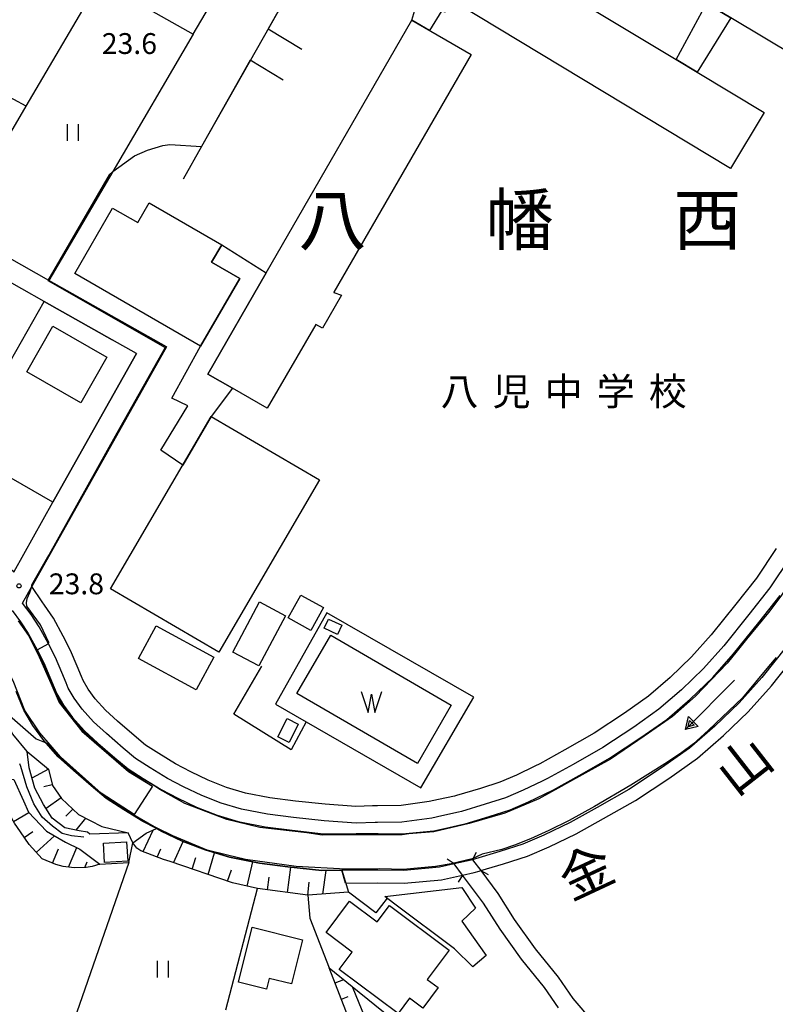
# Model space of a CAD drawing. Extents: x -24000 to -22000, y 90000 to 91500.
# Drawn here: x -23218 to -23082, y 90771 to 90949 of the extents above; entities that cross this region are included whole.
import ezdxf
from ezdxf.enums import TextEntityAlignment as Align

# ---------------------------------------------------------------- set-up
doc = ezdxf.new("R2010")
doc.units = 0
for name, color, linetype in [('2101000', 7, 'Continuous'), ('2101001', 7, 'Continuous'), ('2203000', 5, 'Continuous'), ('2203990', 5, 'Continuous'), ('3001000', 4, 'Continuous'), ('3002000', 5, 'Continuous'), ('3003000', 7, 'Continuous'), ('5101000', 4, 'Continuous'), ('5101001', 4, 'Continuous'), ('5102000', 4, 'Continuous'), ('5105000', 4, 'Continuous'), ('5105990', 5, 'Continuous'), ('5241000', 4, 'Continuous'), ('6101110', 6, 'Continuous'), ('6101121', 6, 'Continuous'), ('6101990', 6, 'Continuous'), ('6110000', 1, 'Continuous'), ('6130000', 3, 'Continuous'), ('6140000', 3, 'Continuous'), ('6301000', 3, 'Continuous'), ('6302000', 3, 'Continuous'), ('6311000', 3, 'Continuous'), ('7102000', 2, 'Continuous'), ('7102001', 8, 'Continuous'), ('7312000', 4, 'Continuous'), ('8111000', 7, 'Continuous'), ('8131000', 7, 'Continuous'), ('8151000', 5, 'Continuous')]:
    doc.layers.add(name, color=color, linetype=linetype)
doc.styles.add('Dm_Anotation', font='txt.shx', dxfattribs={"bigfont": 'PSCDM.shx'})
doc.styles.add('ＭＳ ゴシック', font='txt')

# ---------------------------------------------------------------- blocks, each defined once
blk = doc.blocks.new('510500')
at = {"layer": '5105990'}
for p, q in [((-0.742, 0.562), (-0.238, -0.938)), ((-0.238, -0.938), (0.007, 0.393)), ((0.007, 0.393), (0.258, -0.935)), ((0.258, -0.935), (0.762, 0.568))]:
    blk.add_line(p, q, dxfattribs=at)
blk = doc.blocks.new('524100')
at = {"layer": '5241000'}
for points in [[(-2.5, 0), (2.5, 0)], [(1.7, -0.5), (1.7, 0.5), (2.5, 0), (1.7, -0.5)], [(1.85027, -0.239793), (1.85027, 0.239793), (2.233938, 0), (1.85027, -0.239793)]]:
    blk.add_lwpolyline(points, dxfattribs=at)
blk = doc.blocks.new('631100')
at = {"layer": '6311000'}
for points in [[(-0.4, 0.6), (-0.4, -0.6)], [(0.4, 0.6), (0.4, -0.6)]]:
    blk.add_lwpolyline(points, dxfattribs=at)
blk = doc.blocks.new('731200')
at = {"layer": '7312000'}
blk.add_circle((0, 0), 0.15, dxfattribs=at)

msp = doc.modelspace()

# ---------------------------------------------------------------- linework, layer by layer
at = {"layer": '2101000', "flags": 128}
for points in [[(-23203.22, 90955.6), (-23186.33, 90946.07), (-23180.66, 90955.76)], [(-23203.73, 90875.76), (-23196.55, 90888.54), (-23200.95, 90891.03), (-23213.18, 90897.95), (-23229.3, 90907.07), (-23251.89, 90919.84), (-23256.14, 90922.25), (-23266.1, 90927.88), (-23282.43, 90937.12)], [(-23078.84, 90851.82), (-23082.51, 90846.37), (-23086.31, 90841.59), (-23090.8, 90835.95), (-23094.46, 90831.85), (-23098.44, 90828.04), (-23102.5, 90824.51), (-23107.03, 90821.31), (-23112.58, 90817.65), (-23117.96, 90814.6), (-23122.56, 90812.03), (-23123.52, 90811.57), (-23126.92, 90809.94), (-23130.09, 90808.56), (-23133.76, 90807.41), (-23138.06, 90806.13), (-23138.55, 90805.98), (-23141.56, 90805.32), (-23143.38, 90804.93), (-23148.8, 90804.21), (-23153.17, 90804.16), (-23153.6, 90804.16), (-23157.02, 90804.03), (-23162.74, 90804.41), (-23168.28, 90805.01), (-23172.99, 90805.62), (-23177.67, 90806.53), (-23181.3, 90807.62), (-23184.81, 90808.98), (-23188.1, 90810.55), (-23190.99, 90812.08), (-23194.11, 90813.98), (-23196.7, 90815.63), (-23198.94, 90817.53), (-23201.97, 90820.13), (-23204.28, 90822.25), (-23206.3, 90824.51), (-23207.75, 90826.5), (-23208.84, 90828.34), (-23209.22, 90829.25), (-23210.01, 90831.15), (-23211.12, 90833.84), (-23212.4, 90836.28), (-23214.06, 90839.35), (-23215.53, 90841.56), (-23217.07, 90843.63), (-23215.39, 90846.62), (-23191.17, 90889.75), (-23212.31, 90901.71), (-23229.21, 90911.26)], [(-23234.5, 90860.2), (-23233.82, 90859.91), (-23231.24, 90858.27), (-23229.64, 90857.43), (-23227.04, 90856.07), (-23223.72, 90853.72), (-23221.4, 90851.62), (-23218.83, 90849.46), (-23218.64, 90849.22), (-23218.58, 90849.31), (-23211.59, 90861.77)], [(-23141.07, 90803.07), (-23137.97, 90803.75), (-23137.4, 90803.92), (-23133.08, 90805.21), (-23129.29, 90806.41), (-23125.96, 90807.85), (-23121.5, 90809.99), (-23116.83, 90812.6), (-23111.38, 90815.69), (-23105.73, 90819.41), (-23101.07, 90822.7), (-23096.89, 90826.34), (-23092.81, 90830.25), (-23089.04, 90834.47), (-23084.51, 90840.16), (-23080.65, 90845.01)], [(-23218.95, 90842.3), (-23217.41, 90840.23), (-23216.03, 90838.16), (-23214.43, 90835.2), (-23213.21, 90832.87), (-23212.13, 90830.27), (-23210.9, 90827.31), (-23209.68, 90825.23), (-23208.09, 90823.06), (-23205.92, 90820.63), (-23203.49, 90818.41), (-23200.44, 90815.78), (-23198.06, 90813.78), (-23195.33, 90812.03), (-23192.12, 90810.08), (-23189.13, 90808.5), (-23185.72, 90806.87), (-23182.05, 90805.45), (-23178.23, 90804.29), (-23173.36, 90803.35), (-23168.55, 90802.73), (-23162.85, 90802.11), (-23157.01, 90802.18), (-23153.04, 90802.17), (-23148.71, 90802.12), (-23143.02, 90802.65), (-23141.07, 90803.07)], [(-23075.31, 90841.12), (-23083.99, 90830.22), (-23088.05, 90825.67), (-23092.43, 90821.47), (-23096.99, 90817.5), (-23102.02, 90813.95), (-23107.94, 90810.06), (-23113.59, 90806.85), (-23118.46, 90804.13), (-23123.22, 90801.85), (-23126.98, 90800.21), (-23131.15, 90798.9), (-23135.5, 90797.6), (-23136.03, 90797.44)], [(-23134.58, 90795.48), (-23130.48, 90796.7), (-23126.17, 90798.06), (-23122.26, 90799.76), (-23117.4, 90802.08), (-23112.46, 90804.85), (-23106.73, 90808.09), (-23100.72, 90812.05), (-23095.57, 90815.69), (-23090.88, 90819.77), (-23086.4, 90824.07), (-23082.24, 90828.73), (-23073.46, 90839.76)], [(-23136.03, 90797.44), (-23136.32, 90797.35), (-23139.33, 90796.7)], [(-23139.33, 90796.7), (-23142.01, 90796.12), (-23148.44, 90795.51), (-23153.09, 90795.57), (-23159.58, 90795.53)], [(-23158.89, 90793.24), (-23153.1, 90793.27), (-23148.35, 90793.21), (-23141.66, 90793.84), (-23137.83, 90794.67)], [(-23137.83, 90794.67), (-23135.75, 90795.13), (-23134.84, 90795.4), (-23134.58, 90795.48)]]:
    msp.add_lwpolyline(points, dxfattribs=at)
at = {"layer": '2101001', "flags": 128}
for points in [[(-23211.59, 90861.77), (-23203.73, 90875.76)], [(-23158.89, 90793.24), (-23159.58, 90795.53)]]:
    msp.add_lwpolyline(points, dxfattribs=at)
at = {"layer": '2203000', "flags": 128}
for points in [[(-23136.03, 90797.44), (-23136.32, 90797.35), (-23139.33, 90796.7)], [(-23137.83, 90794.67), (-23135.75, 90795.13), (-23134.84, 90795.4), (-23134.58, 90795.48)]]:
    msp.add_lwpolyline(points, dxfattribs=at)
at = {"layer": '2203990', "flags": 128}
for points in [[(-23139.33, 90796.7), (-23140.59, 90797.51)], [(-23136.03, 90797.44), (-23135.33, 90798.77)], [(-23137.83, 90794.67), (-23138.64, 90793.41)], [(-23134.58, 90795.48), (-23133.25, 90794.78)]]:
    msp.add_lwpolyline(points, dxfattribs=at)
at = {"layer": '3001000', "flags": 128}
for points in [[(-23089.55, 90948.96), (-23093.95, 90951.58), (-23092.68, 90953.7), (-23098.37, 90957.1), (-23091.83, 90968.05), (-23069.83, 90954.92), (-23077.63, 90941.85), (-23089.55, 90948.96)], [(-23146.96, 90948.54), (-23145.7, 90952.8), (-23141.56, 90950.31), (-23143.79, 90946.72), (-23146.96, 90948.54)], [(-23185.02, 90889.88), (-23207.65, 90902.99), (-23200.84, 90914.75), (-23196.31, 90912.12), (-23194.25, 90915.67), (-23181.21, 90908.11), (-23183.03, 90904.98), (-23177.97, 90902.05), (-23185.02, 90889.88)], [(-23206.58, 90879.7), (-23216.31, 90885.28), (-23211.61, 90893.47), (-23201.89, 90887.89), (-23206.58, 90879.7)], [(-23163.6, 90865.81), (-23181.7, 90834.79), (-23201.22, 90846.18), (-23183.12, 90877.2), (-23163.6, 90865.81)], [(-23169.71, 90841.33), (-23174.51, 90832.32), (-23179.21, 90834.82), (-23174.4, 90843.83), (-23169.71, 90841.33)], [(-23166.96, 90845.08), (-23162.9, 90842.81), (-23165.19, 90838.72), (-23169.24, 90840.99), (-23166.96, 90845.08)], [(-23161.96, 90840.75), (-23159.59, 90839.65), (-23160.36, 90837.99), (-23162.74, 90839.09), (-23161.96, 90840.75)], [(-23192.99, 90839.55), (-23182.62, 90833.91), (-23185.82, 90828.04), (-23196.19, 90833.68), (-23192.99, 90839.55)], [(-23167.42, 90821.83), (-23169.08, 90818.53), (-23171.1, 90819.54), (-23169.44, 90822.84), (-23167.42, 90821.83)], [(-23202.51, 90800.39), (-23198.34, 90800.67), (-23198.11, 90797.2), (-23202.29, 90796.93), (-23202.51, 90800.39)], [(-23145.02, 90770.73), (-23147.41, 90772.51), (-23149.45, 90769.78), (-23160.03, 90777.7), (-23157.7, 90780.82), (-23162.39, 90784.33), (-23158.17, 90789.96), (-23153.21, 90786.25), (-23151, 90789.2), (-23140.28, 90781.18), (-23144.24, 90775.88), (-23142.26, 90774.41), (-23145.02, 90770.73)], [(-23175.74, 90785.28), (-23166.67, 90783.03), (-23168.65, 90775.07), (-23172.65, 90776.06), (-23173.13, 90774.11), (-23178.19, 90775.37), (-23175.74, 90785.28)]]:
    msp.add_lwpolyline(points, close=True, dxfattribs=at)
at = {"layer": '3002000', "flags": 128}
for points in [[(-23099.38, 90941.47), (-23095.62, 90939.21), (-23083.53, 90931.94), (-23089.58, 90921.89), (-23139.04, 90951.66), (-23141.06, 90950.01), (-23141.56, 90950.31), (-23145.7, 90952.8), (-23138.38, 90964.95), (-23137.59, 90964.48), (-23130.43, 90960.16), (-23099.38, 90941.47)], [(-23173.19, 90903.07), (-23146.96, 90948.54), (-23136.3, 90942.39), (-23161, 90899.59), (-23161, 90899.52), (-23159.62, 90899.09), (-23163.07, 90893.11), (-23164.28, 90893.81), (-23173, 90878.69), (-23179.28, 90882.32), (-23183.7, 90884.86), (-23173.19, 90903.07)]]:
    msp.add_lwpolyline(points, close=True, dxfattribs=at)
at = {"layer": '3003000', "flags": 128}
for points in [[(-23089.55, 90948.96), (-23095.62, 90939.21), (-23099.38, 90941.47), (-23093.95, 90951.58), (-23089.55, 90948.96)], [(-23183.7, 90884.86), (-23179.28, 90882.32), (-23183.12, 90877.2), (-23188.23, 90868.45), (-23192.16, 90871.14), (-23187.29, 90879.13), (-23190.18, 90880.51), (-23185.02, 90889.88), (-23177.97, 90902.05), (-23183.03, 90904.98), (-23181.21, 90908.11), (-23173.19, 90903.07), (-23183.7, 90884.86)], [(-23150.02, 90789.44), (-23151.86, 90790.82), (-23137.95, 90792.46), (-23135.5, 90788.74), (-23137.98, 90786.36), (-23133.58, 90780.21), (-23136, 90778.17), (-23139.3, 90781.42), (-23150.02, 90789.44)]]:
    msp.add_lwpolyline(points, close=True, dxfattribs=at)
at = {"layer": '5101000', "flags": 128}
for points in [[(-23141.07, 90803.07), (-23137.97, 90803.75), (-23137.4, 90803.92), (-23133.08, 90805.21), (-23129.29, 90806.41), (-23125.96, 90807.85), (-23121.5, 90809.99), (-23116.83, 90812.6), (-23111.38, 90815.69), (-23105.73, 90819.41), (-23101.07, 90822.7), (-23096.89, 90826.34), (-23092.81, 90830.25), (-23089.04, 90834.47), (-23084.51, 90840.16), (-23080.65, 90845.01)], [(-23218.95, 90842.3), (-23217.41, 90840.23), (-23216.03, 90838.16), (-23214.43, 90835.2), (-23213.21, 90832.87), (-23212.13, 90830.27), (-23210.9, 90827.31), (-23209.68, 90825.23), (-23208.09, 90823.06), (-23205.92, 90820.63), (-23203.49, 90818.41), (-23200.44, 90815.78), (-23198.06, 90813.78), (-23195.33, 90812.03), (-23192.12, 90810.08), (-23189.13, 90808.5), (-23185.72, 90806.87), (-23182.05, 90805.45), (-23178.23, 90804.29), (-23173.36, 90803.35), (-23168.55, 90802.73), (-23162.85, 90802.11), (-23157.01, 90802.18), (-23153.04, 90802.17), (-23148.71, 90802.12), (-23143.02, 90802.65), (-23141.07, 90803.07)], [(-23075.31, 90841.12), (-23083.99, 90830.22), (-23088.05, 90825.67), (-23092.43, 90821.47), (-23096.99, 90817.5), (-23102.02, 90813.95), (-23107.94, 90810.06), (-23113.59, 90806.85), (-23118.46, 90804.13), (-23123.22, 90801.85), (-23126.98, 90800.21), (-23131.15, 90798.9), (-23135.5, 90797.6), (-23136.03, 90797.44)], [(-23192.93, 90803.04), (-23195.38, 90804.34), (-23198.82, 90806.43), (-23201.99, 90808.45), (-23204.72, 90810.76), (-23207.87, 90813.47), (-23210.62, 90815.98), (-23213.22, 90818.9), (-23215.2, 90821.6), (-23216.82, 90824.35), (-23218.23, 90827.74)], [(-23159.58, 90795.53), (-23163.17, 90795.51), (-23169.33, 90796.17), (-23174.41, 90796.83), (-23179.81, 90797.87), (-23184.2, 90799.2), (-23188.34, 90800.8), (-23192.1, 90802.6), (-23192.93, 90803.04)], [(-23139.33, 90796.7), (-23142.01, 90796.12), (-23148.44, 90795.51), (-23153.09, 90795.57), (-23159.58, 90795.53)], [(-23120.56, 90770.75), (-23123.1, 90774.42), (-23127.23, 90779.54), (-23131.1, 90784.93), (-23134.08, 90789.6), (-23137.83, 90794.67)], [(-23134.58, 90795.48), (-23131.52, 90791.35), (-23128.54, 90786.67), (-23124.76, 90781.42), (-23120.61, 90776.27), (-23117.98, 90772.47), (-23114.47, 90768.32), (-23110.73, 90765.07), (-23106.98, 90763.2), (-23102.15, 90759.79), (-23098.54, 90757.62), (-23094.45, 90755.28), (-23091.58, 90754.11)]]:
    msp.add_lwpolyline(points, dxfattribs=at)
at = {"layer": '5101001', "flags": 128}
for points in [[(-23136.03, 90797.44), (-23134.58, 90795.48)], [(-23137.83, 90794.67), (-23139.33, 90796.7)]]:
    msp.add_lwpolyline(points, dxfattribs=at)
at = {"layer": '5102000', "flags": 128}
msp.add_lwpolyline([(-23206.03, 90801.47), (-23208.27, 90801.71), (-23209.9, 90802.16), (-23211.64, 90803.45), (-23213.53, 90805.1), (-23215.02, 90807.48), (-23216.26, 90810.55), (-23217.35, 90814.24), (-23217.53, 90814.69)], dxfattribs=at)
at = {"layer": '5105000', "flags": 128}
msp.add_lwpolyline([(-23161.58, 90837.87), (-23139.87, 90825.27), (-23145.97, 90814.76), (-23167.68, 90827.35), (-23161.58, 90837.87)], dxfattribs=at)
at = {"layer": '6101110', "flags": 128}
for points in [[(-23212.38, 90813.73), (-23211.67, 90810.81), (-23210.02, 90808.48), (-23207.01, 90805.59), (-23202.76, 90803.39), (-23198.03, 90802.3)], [(-23203.16, 90796.66), (-23204.54, 90796.24), (-23205.58, 90796.05), (-23207.77, 90795.98), (-23209.74, 90796.19), (-23211.08, 90796.58), (-23213.5, 90797.58), (-23215.88, 90800.16), (-23217.42, 90802.44), (-23218.48, 90804), (-23220.93, 90808.25), (-23221.16, 90809.76), (-23221.35, 90812.37)], [(-23158.39, 90791.57), (-23165.69, 90791.07), (-23174.79, 90792.27), (-23179.25, 90793.26), (-23190.46, 90797.11), (-23191.71, 90797.45), (-23195.74, 90799.03), (-23196.48, 90799.5), (-23197.2, 90800.46)], [(-23140.98, 90750), (-23143.13, 90750.85), (-23145.17, 90751.24), (-23147.48, 90751.79), (-23148.18, 90752.77), (-23148.8, 90753.45), (-23150.25, 90755.05), (-23152.68, 90757.47), (-23155.43, 90761.65), (-23155.44, 90761.67), (-23157.68, 90766.14), (-23158.83, 90770.25), (-23161.84, 90777.97)]]:
    msp.add_lwpolyline(points, dxfattribs=at)
at = {"layer": '6101121', "flags": 128}
for points in [[(-23198.03, 90802.3), (-23204.93, 90802.01), (-23205.36, 90802.37), (-23206.87, 90802.61), (-23209.44, 90803.16), (-23211.7, 90804.91), (-23213.3, 90807.4), (-23214.85, 90810.3), (-23215.88, 90814), (-23216.23, 90816.92), (-23212.38, 90813.73)], [(-23221.35, 90812.37), (-23218.62, 90811.88), (-23216.91, 90808.03), (-23216, 90806.01), (-23212.72, 90802.6), (-23209.31, 90800.6), (-23206.72, 90799.35), (-23203.16, 90796.66)], [(-23197.2, 90800.46), (-23194.81, 90802.24), (-23192.93, 90803.04), (-23192.1, 90802.6), (-23188.34, 90800.8), (-23184.2, 90799.2), (-23179.81, 90797.87), (-23174.41, 90796.83), (-23169.33, 90796.17), (-23163.17, 90795.51), (-23159.58, 90795.53), (-23158.39, 90791.57)], [(-23161.84, 90777.97), (-23157.72, 90774.63), (-23155.95, 90770.34), (-23152, 90762.13), (-23148.61, 90757.89), (-23143.24, 90754.45), (-23141.07, 90753.41), (-23135.78, 90750.88), (-23133.76, 90750)]]:
    msp.add_lwpolyline(points, dxfattribs=at)
at = {"layer": '6101990', "flags": 128}
for points in [[(-23212.38, 90813.73), (-23215.36, 90812.14)], [(-23211.7, 90810.93), (-23213.24, 90810.56)], [(-23210.08, 90808.57), (-23212.81, 90806.64)], [(-23208.03, 90806.56), (-23209.26, 90805.27)], [(-23218.67, 90804.31), (-23215.9, 90805.91)], [(-23205.71, 90804.91), (-23207.49, 90802.74)], [(-23195.37, 90798.89), (-23193.56, 90802.77)], [(-23216.75, 90801.44), (-23215.19, 90802.5)], [(-23214.59, 90798.76), (-23211.28, 90801.76)], [(-23211.67, 90796.82), (-23210.61, 90799.37)], [(-23208.76, 90796.09), (-23207.29, 90799.63)], [(-23192.82, 90797.89), (-23192.14, 90799.37)], [(-23189.88, 90796.9), (-23188.13, 90800.72)], [(-23186.51, 90795.75), (-23185.89, 90797.86)], [(-23183.64, 90794.77), (-23182.52, 90798.69)], [(-23205.84, 90796.04), (-23205.43, 90797.03)], [(-23180.16, 90793.58), (-23179.46, 90795.62)], [(-23176.6, 90792.67), (-23175.62, 90797.07)], [(-23169.34, 90791.55), (-23168.74, 90796.11)], [(-23172.98, 90792.03), (-23172.68, 90794.3)], [(-23163, 90791.25), (-23162.4, 90795.49)], [(-23165.69, 90791.07), (-23165.48, 90793.4)], [(-23160.8, 90775.3), (-23159.23, 90775.85)], [(-23159.65, 90772.36), (-23158.41, 90772.84)]]:
    msp.add_lwpolyline(points, dxfattribs=at)
at = {"layer": '6110000', "flags": 128}
for points in [[(-23160.88, 90968.21), (-23166.44, 90958.37), (-23172.87, 90947.01), (-23166.79, 90943.35)], [(-23186.33, 90946.07), (-23200.82, 90921.34), (-23212.31, 90901.71)], [(-23229.21, 90911.26), (-23216.42, 90933.07), (-23234.26, 90942.71), (-23246.49, 90921.04)], [(-23170.15, 90937.78), (-23176.06, 90941.35), (-23184.84, 90925.81), (-23188.16, 90919.94)], [(-23212.31, 90901.71), (-23191.17, 90889.75), (-23215.39, 90846.62)], [(-23141.07, 90803.07), (-23137.97, 90803.75), (-23137.4, 90803.92), (-23133.08, 90805.21), (-23129.29, 90806.41), (-23125.96, 90807.85), (-23121.5, 90809.99), (-23116.83, 90812.6), (-23111.38, 90815.69), (-23105.73, 90819.41), (-23101.07, 90822.7), (-23096.89, 90826.34), (-23092.81, 90830.25), (-23089.04, 90834.47), (-23084.51, 90840.16), (-23080.65, 90845.01)], [(-23218.95, 90842.3), (-23217.41, 90840.23), (-23216.03, 90838.16), (-23214.43, 90835.2), (-23213.21, 90832.87), (-23212.13, 90830.27), (-23210.9, 90827.31), (-23209.68, 90825.23), (-23208.09, 90823.06), (-23205.92, 90820.63), (-23203.49, 90818.41), (-23200.44, 90815.78), (-23198.06, 90813.78), (-23195.33, 90812.03), (-23192.12, 90810.08), (-23189.13, 90808.5), (-23185.72, 90806.87), (-23182.05, 90805.45), (-23178.23, 90804.29), (-23173.36, 90803.35), (-23168.55, 90802.73), (-23162.85, 90802.11), (-23157.01, 90802.18), (-23153.04, 90802.17), (-23148.71, 90802.12), (-23143.02, 90802.65), (-23141.07, 90803.07)], [(-23162.29, 90841.88), (-23171.55, 90825.44), (-23165.99, 90822.24), (-23145.34, 90810.38), (-23135.81, 90826.72), (-23162.29, 90841.88)], [(-23075.31, 90841.12), (-23083.99, 90830.22), (-23088.05, 90825.67), (-23092.43, 90821.47), (-23096.99, 90817.5), (-23102.02, 90813.95), (-23107.94, 90810.06), (-23113.59, 90806.85), (-23118.46, 90804.13), (-23123.22, 90801.85), (-23126.98, 90800.21), (-23131.15, 90798.9), (-23135.5, 90797.6), (-23136.03, 90797.44)], [(-23161.58, 90837.87), (-23139.87, 90825.27), (-23145.97, 90814.76), (-23167.68, 90827.35), (-23161.58, 90837.87)], [(-23192.93, 90803.04), (-23195.38, 90804.34), (-23198.82, 90806.43), (-23201.99, 90808.45), (-23204.72, 90810.76), (-23207.87, 90813.47), (-23210.62, 90815.98), (-23213.22, 90818.9), (-23215.2, 90821.6), (-23216.82, 90824.35), (-23218.23, 90827.74)], [(-23159.58, 90795.53), (-23163.17, 90795.51), (-23169.33, 90796.17), (-23174.41, 90796.83), (-23179.81, 90797.87), (-23184.2, 90799.2), (-23188.34, 90800.8), (-23192.1, 90802.6), (-23192.93, 90803.04)], [(-23139.33, 90796.7), (-23142.01, 90796.12), (-23148.44, 90795.51), (-23153.09, 90795.57), (-23159.58, 90795.53)], [(-23120.56, 90770.75), (-23123.1, 90774.42), (-23127.23, 90779.54), (-23131.1, 90784.93), (-23134.08, 90789.6), (-23137.83, 90794.67)], [(-23134.58, 90795.48), (-23131.52, 90791.35), (-23128.54, 90786.67), (-23124.76, 90781.42), (-23120.61, 90776.27), (-23117.98, 90772.47), (-23114.47, 90768.32), (-23110.73, 90765.07), (-23106.98, 90763.2), (-23102.15, 90759.79), (-23098.54, 90757.62), (-23094.45, 90755.28), (-23091.58, 90754.11)], [(-23151.42, 90790.49), (-23153.44, 90787.86), (-23158.39, 90791.57), (-23165.69, 90791.07), (-23165.33, 90786.89), (-23161.84, 90777.97), (-23157.72, 90774.63), (-23139.54, 90759.92), (-23129.3, 90768.34)]]:
    msp.add_lwpolyline(points, dxfattribs=at)
at = {"layer": '6130000', "flags": 128}
for points in [[(-23203.73, 90875.76), (-23211.59, 90861.77)], [(-23216.23, 90816.92), (-23218.79, 90820.03), (-23224.65, 90830.31)]]:
    msp.add_lwpolyline(points, dxfattribs=at)
at = {"layer": '6140000', "flags": 128}
for points in [[(-23234.5, 90860.2), (-23228.22, 90871.31), (-23220.31, 90885.31), (-23213.18, 90897.95)], [(-23213.18, 90897.95), (-23200.95, 90891.03)], [(-23196.55, 90888.54), (-23203.73, 90875.76)], [(-23211.59, 90861.77), (-23228.22, 90871.31), (-23245.68, 90881.32)], [(-23081.37, 90853.44), (-23084.93, 90848.14), (-23088.66, 90843.46), (-23093.1, 90837.89), (-23096.62, 90833.94), (-23100.46, 90830.26), (-23104.35, 90826.87), (-23108.72, 90823.79), (-23114.15, 90820.21), (-23119.43, 90817.22), (-23123.94, 90814.7), (-23124.82, 90814.28), (-23128.16, 90812.67), (-23131.14, 90811.38), (-23134.64, 90810.28), (-23138.92, 90809), (-23139.3, 90808.88), (-23142.2, 90808.25), (-23143.84, 90807.9), (-23148.92, 90807.21), (-23153.15, 90807.16), (-23154.08, 90807.16)], [(-23154.08, 90807.16), (-23157.03, 90807.03), (-23162.6, 90807.42), (-23167.93, 90807.99), (-23172.52, 90808.59), (-23176.95, 90809.44), (-23180.32, 90810.46), (-23183.62, 90811.74), (-23186.75, 90813.23), (-23189.51, 90814.69), (-23192.53, 90816.53), (-23194.91, 90818.05), (-23196.99, 90819.82), (-23199.98, 90822.38), (-23202.14, 90824.36), (-23203.96, 90826.4), (-23205.24, 90828.15), (-23206.15, 90829.68), (-23206.45, 90830.41), (-23207.24, 90832.3), (-23208.4, 90835.12), (-23209.76, 90837.69), (-23211.49, 90840.89), (-23213.08, 90843.28), (-23213.5, 90843.86), (-23215.39, 90846.62)], [(-23165.99, 90822.24), (-23168.69, 90817.22), (-23179, 90823.63), (-23173.98, 90832.3)]]:
    msp.add_lwpolyline(points, dxfattribs=at)
at = {"layer": '6301000', "flags": 128}
for points in [[(-23197.2, 90800.46), (-23198.03, 90802.3)], [(-23203.16, 90796.66), (-23197.9, 90796.94), (-23197.2, 90800.46)], [(-23180.45, 90770.43), (-23174.79, 90792.27)]]:
    msp.add_lwpolyline(points, dxfattribs=at)
at = {"layer": '6302000', "flags": 128}
for points in [[(-23216.42, 90933.07), (-23203.22, 90955.6)], [(-23197.9, 90796.94), (-23210.26, 90761.34)]]:
    msp.add_lwpolyline(points, dxfattribs=at)
at = {"layer": '7102000', "flags": 128}
for points in [[(-23200.82, 90921.34), (-23196.91, 90924.16), (-23194.58, 90925.18), (-23191.78, 90926.03), (-23190.55, 90926.2), (-23184.84, 90925.81)], [(-23212.41, 90836.31), (-23212.32, 90836.52), (-23213.8, 90839.72), (-23216.29, 90843.07), (-23216.32, 90843.68), (-23216.22, 90844.48), (-23215.72, 90845.54), (-23215.39, 90846.62)], [(-23220.35, 90824.24), (-23214.58, 90819.2), (-23212.82, 90818.46)]]:
    msp.add_lwpolyline(points, dxfattribs=at)
at = {"layer": '7102001', "flags": 128}
for points in [[(-23166.44, 90958.37), (-23184.84, 90925.81)], [(-23200.82, 90921.34), (-23201.44, 90920.74), (-23212.48, 90901.68), (-23191.39, 90889.63), (-23200.1, 90874.21)], [(-23200.1, 90874.21), (-23212.28, 90852.4)], [(-23073.63, 90855.51), (-23074.57, 90854.02), (-23076.93, 90850.23), (-23079.83, 90845.94), (-23080.54, 90844.85), (-23082.76, 90841.95), (-23086.75, 90837.11), (-23088.42, 90835.06)], [(-23215.39, 90846.62), (-23215.4, 90846.9), (-23212.28, 90852.4)], [(-23217.82, 90840.43), (-23215.97, 90837.82), (-23214.07, 90833.98), (-23211.96, 90829.2), (-23210.44, 90825.76), (-23206.37, 90820.59), (-23198, 90813.34), (-23193.67, 90810.67), (-23196.99, 90805.59), (-23202.88, 90809.43), (-23210.21, 90815.96), (-23213.93, 90820.25), (-23216.67, 90824.27), (-23218.73, 90829.65), (-23220.79, 90833.63), (-23221.11, 90834.12)], [(-23212.41, 90836.31), (-23214.46, 90835.17), (-23214.05, 90834.25), (-23211.25, 90827.88), (-23210.39, 90825.96), (-23208.25, 90823.15), (-23206.31, 90820.83), (-23200.86, 90815.99), (-23197.97, 90813.47), (-23197.49, 90813.18)], [(-23088.42, 90835.06), (-23090.2, 90832.84), (-23095.9, 90826.85), (-23100.04, 90823.24), (-23105.13, 90819.65), (-23111.23, 90815.51), (-23118.58, 90811.43), (-23120.66, 90810.29)], [(-23081.4, 90833.85), (-23082.75, 90832.19), (-23087.44, 90826.56), (-23093.56, 90820.78), (-23094.26, 90820.08), (-23096.27, 90818.32), (-23098.39, 90816.72), (-23100.95, 90814.98), (-23107.55, 90810.84), (-23114.07, 90807), (-23118.64, 90804.5)], [(-23212.82, 90818.46), (-23212.23, 90818.03), (-23210.67, 90816.2), (-23207.23, 90813.13), (-23202.87, 90809.28), (-23200.75, 90807.77), (-23198.33, 90806.3), (-23193.34, 90803.43), (-23191.3, 90802.38)], [(-23120.66, 90810.29), (-23124.12, 90808.39), (-23130.26, 90805.83), (-23136.65, 90803.97), (-23142.99, 90802.44), (-23147.53, 90802.11), (-23148.74, 90801.9), (-23158.88, 90801.9), (-23163.14, 90801.83), (-23165.9, 90802.28), (-23174.34, 90803.23), (-23180.29, 90804.68), (-23187.82, 90807.55), (-23192.33, 90810.08), (-23193.61, 90810.9), (-23197.49, 90813.18)], [(-23118.64, 90804.5), (-23122.32, 90802.71), (-23125.61, 90801.22), (-23128.5, 90800.04), (-23130.75, 90799.29), (-23134.31, 90798.45), (-23136.11, 90797.58), (-23139.91, 90796.71), (-23142.74, 90796.23), (-23148.55, 90795.67), (-23152.76, 90795.82), (-23155.87, 90795.73), (-23158.85, 90795.74), (-23167.78, 90796.22), (-23176.94, 90797.48), (-23180.19, 90798.26), (-23183.84, 90799.14), (-23190.03, 90801.73), (-23191.3, 90802.38)]]:
    msp.add_lwpolyline(points, dxfattribs=at)

# ---------------------------------------------------------------- block references
at = {"layer": '5105000', "xscale": 2.5, "yscale": 2.5, "zscale": 2.5}
msp.add_blockref('510500', (-23154.27, 90826.28), dxfattribs=at)
at = {"layer": '5241000', "xscale": 2.5, "yscale": 2.5, "zscale": 2.5, "rotation": 225.0000000000295}
msp.add_blockref('524100', (-23093.28, 90825.32), dxfattribs=at)
at = {"layer": '6311000', "xscale": 2.5, "yscale": 2.5, "zscale": 2.5}
for p in [(-23208.04, 90928.32), (-23191.82, 90777.75)]:
    msp.add_blockref('631100', p, dxfattribs=at)
at = {"layer": '7312000', "xscale": 2.5, "yscale": 2.5, "zscale": 2.5}
msp.add_blockref('731200', (-23217.71, 90846.73, 23.8), dxfattribs=at)

# ---------------------------------------------------------------- texts
at = {"layer": '7312000', "style": 'Dm_Anotation'}
for s, p in [('23.6', (-23202.79, 90942.48)), ('23.8', (-23212.33, 90845.22))]:
    msp.add_text(s, height=3.75, dxfattribs=at).set_placement(p)
at = {"layer": '8111000', "style": 'ＭＳ ゴシック'}
for s, p in [('幡', (-23127.51, 90912.62)), ('八', (-23161.26, 90912.62)), ('西', (-23093.76, 90912.62))]:
    msp.add_text(s, height=9, dxfattribs=at).set_placement(p, align=Align.MIDDLE_CENTER)
at = {"layer": '8131000', "style": 'ＭＳ ゴシック'}
for s, p in [('八', (-23138.4, 90881.73)), ('児', (-23129.02, 90881.73)), ('中', (-23119.65, 90881.73)), ('学', (-23110.27, 90881.73)), ('校', (-23100.9, 90881.73))]:
    msp.add_text(s, height=5, dxfattribs=at).set_placement(p, align=Align.MIDDLE_CENTER)
at = {"layer": '8151000', "style": 'ＭＳ ゴシック'}
for s, rotation, p in [('山', 38, (-23087.21, 90814.45)), ('金', 25, (-23115.59, 90795.22))]:
    msp.add_text(s, height=7, rotation=rotation, dxfattribs=at).set_placement(p, align=Align.MIDDLE_CENTER)

doc.saveas('drawing.dxf')
